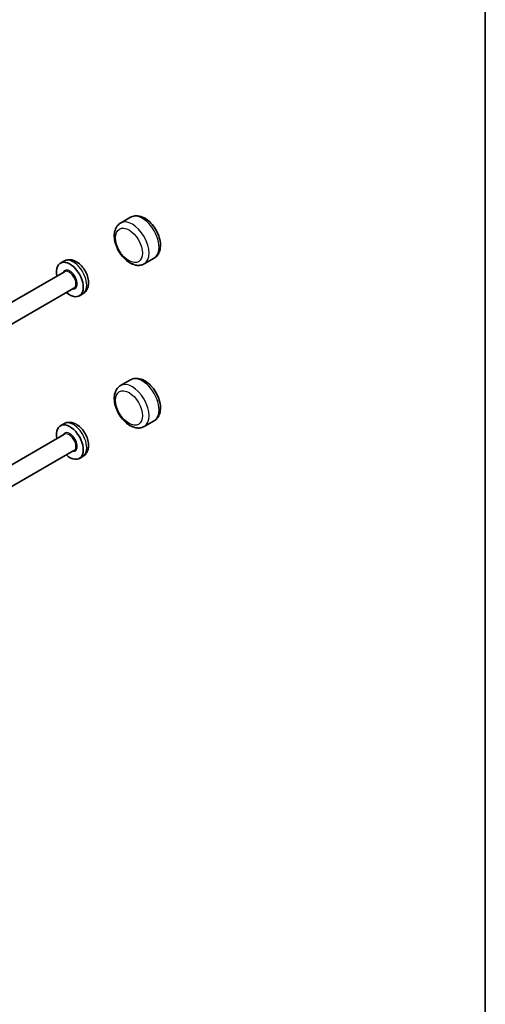
# Model space of a CAD drawing. Units: millimetres. Extents: x 29 to 3382, y 16 to 718.
# Drawn here: x 712 to 811, y 236 to 444 of the extents above; entities that cross this region are included whole.
import ezdxf

# ---------------------------------------------------------------- set-up
doc = ezdxf.new("R2010")
doc.units = ezdxf.units.MM
doc.header["$LTSCALE"] = 2
for name, color, linetype, lineweight in [('Border (ISO)', 7, 'Continuous', 35), ('Visible (ISO)', 7, 'Continuous', 35), ('Visible Narrow (ISO)', 7, 'Continuous', 25)]:
    doc.layers.add(name, color=color, linetype=linetype, lineweight=lineweight)

# ---------------------------------------------------------------- blocks, each defined once
blk = doc.blocks.new('図面枠 tk図枠')
at = {"layer": 'Border (ISO)'}
blk.add_line((405.5, 289), (405.5, 8), dxfattribs=at)

msp = doc.modelspace()

# ---------------------------------------------------------------- linework, layer by layer
at = {"layer": 'Visible (ISO)'}
for p, q in [((735.905, 402.4629), (733.7837, 401.2382)), ((721.799, 393.1642), (721.0608, 392.7379)), ((740.905, 393.8027), (738.7837, 392.5779)), ((721.9193, 390.9242), (706.8647, 382.2324)), ((723.9193, 387.4601), (708.7679, 378.7124)), ((725.799, 386.236), (725.0608, 385.8097)), ((735.905, 368.0068), (733.7837, 366.782)), ((740.905, 359.3465), (738.7837, 358.1218)), ((721.799, 358.708), (721.0608, 358.2818)), ((721.9193, 356.4681), (707.4042, 348.0878)), ((723.9193, 353.004), (709.6164, 344.7461)), ((725.799, 351.7798), (725.0608, 351.3536))]:
    msp.add_line(p, q, dxfattribs=at)
for centre in [(723.0608, 389.2738), (723.0608, 354.8177)]:
    msp.add_ellipse(centre, major_axis=(2, -3.4641), ratio=0.57735027, start_param=5.23598776, end_param=10.47197551, dxfattribs=at)
for points, knots in [([(740.905, 393.8027), (741.1821, 393.9627), (741.4241, 394.1807), (741.8262, 394.7095), (741.977, 395.0253), (742.1972, 395.7617), (742.2436, 396.1915), (742.2182, 397.1215), (742.1324, 397.6255), (741.8403, 398.6264), (741.6339, 399.123), (741.1253, 400.0632), (740.8243, 400.5069), (740.1486, 401.308), (739.7739, 401.6648), (738.9697, 402.2542), (738.5395, 402.4866), (737.6699, 402.7634), (737.2293, 402.8193), (736.484, 402.7209), (736.1785, 402.6209), (735.905, 402.4629)], [5.2836419, 5.2836419, 5.2836419, 5.2836419, 5.5211803, 5.5211803, 5.78271625, 5.78271625, 6.10102897, 6.10102897, 6.45417543, 6.45417543, 6.80636344, 6.80636344, 7.15506532, 7.15506532, 7.50582961, 7.50582961, 7.86051631, 7.86051631, 8.19075271, 8.19075271, 8.42523455, 8.42523455, 8.42523455, 8.42523455]), ([(733.7837, 401.2382), (733.5065, 401.0782), (733.2646, 400.8601), (732.8625, 400.3314), (732.7116, 400.0156), (732.4914, 399.2792), (732.445, 398.8494), (732.4704, 397.9193), (732.5562, 397.4153), (732.8484, 396.4145), (733.0547, 395.9178), (733.5633, 394.9777), (733.8644, 394.5339), (734.54, 393.7329), (734.9147, 393.3761), (735.6095, 392.8668), (735.9182, 392.6851), (736.2384, 392.5465)], [2.14204925, 2.14204925, 2.14204925, 2.14204925, 2.37958764, 2.37958764, 2.64112359, 2.64112359, 2.95943632, 2.95943632, 3.31258277, 3.31258277, 3.66477078, 3.66477078, 4.01347267, 4.01347267, 4.36423695, 4.36423695, 4.6229436, 4.6229436, 4.6229436, 4.6229436]), ([(725.799, 386.236), (726.0338, 386.3715), (726.2417, 386.5514), (726.5908, 386.9761), (726.7251, 387.2233), (726.9355, 387.7913), (726.9912, 388.1155), (727.0219, 388.8392), (726.9745, 389.2402), (726.7796, 390.0482), (726.6266, 390.4547), (726.2377, 391.2229), (726.0028, 391.5849), (725.4635, 392.2433), (725.159, 392.5395), (724.4851, 393.0335), (724.1149, 393.2329), (723.3592, 393.4537), (722.9801, 393.4965), (722.3204, 393.3988), (722.046, 393.3067), (721.799, 393.1642)], [3.71284557, 3.71284557, 3.71284557, 3.71284557, 3.92628907, 3.92628907, 4.15935089, 4.15935089, 4.45045722, 4.45045722, 4.81124893, 4.81124893, 5.18873234, 5.18873234, 5.56067763, 5.56067763, 5.93492055, 5.93492055, 6.31118756, 6.31118756, 6.62995792, 6.62995792, 6.85443823, 6.85443823, 6.85443823, 6.85443823]), ([(736.4496, 392.5331), (736.4254, 392.5292), (736.4024, 392.527), (736.3393, 392.5246), (736.3016, 392.5284), (736.246, 392.5419), (736.2264, 392.5507), (736.2017, 392.5712), (736.2019, 392.5819), (736.2234, 392.5933), (736.2414, 392.5954), (736.2925, 392.5898), (736.3254, 392.5818), (736.4033, 392.5543), (736.448, 392.5346), (736.5452, 392.4873), (736.5962, 392.4604), (736.7032, 392.4067), (736.7595, 392.3799), (736.8617, 392.3413), (736.9039, 392.3286), (736.9451, 392.3201)], [0.348241467, 0.348241467, 0.348241467, 0.348241467, 0.359469604, 0.359469604, 0.381409679, 0.381409679, 0.400238771, 0.400238771, 0.422969407, 0.422969407, 0.442036221, 0.442036221, 0.461739125, 0.461739125, 0.482660072, 0.482660072, 0.504451197, 0.504451197, 0.527623116, 0.527623116, 0.544895115, 0.544895115, 0.544895115, 0.544895115]), ([(736.9451, 392.3201), (737.0683, 392.2946), (737.1927, 392.2763), (737.443, 392.2559), (737.5689, 392.2537), (737.8207, 392.2673), (737.9464, 392.2831), (738.195, 392.3341), (738.3178, 392.3692), (738.5567, 392.4592), (738.6728, 392.514), (738.7837, 392.5779)], [4.808704105, 4.808704105, 4.808704105, 4.808704105, 4.903691664, 4.903691664, 4.998679223, 4.998679223, 5.093666782, 5.093666782, 5.188654341, 5.188654341, 5.2836419, 5.2836419, 5.2836419, 5.2836419]), ([(740.905, 359.3465), (741.1821, 359.5065), (741.4241, 359.7246), (741.8262, 360.2534), (741.977, 360.5691), (742.1972, 361.3055), (742.2436, 361.7353), (742.2182, 362.6654), (742.1324, 363.1694), (741.8403, 364.1702), (741.6339, 364.6669), (741.1253, 365.6071), (740.8243, 366.0508), (740.1486, 366.8518), (739.7739, 367.2086), (738.9697, 367.7981), (738.5395, 368.0304), (737.6699, 368.3072), (737.2293, 368.3632), (736.484, 368.2648), (736.1785, 368.1647), (735.905, 368.0068)], [5.2836419, 5.2836419, 5.2836419, 5.2836419, 5.5211803, 5.5211803, 5.78271625, 5.78271625, 6.10102897, 6.10102897, 6.45417543, 6.45417543, 6.80636344, 6.80636344, 7.15506532, 7.15506532, 7.50582961, 7.50582961, 7.86051631, 7.86051631, 8.19075271, 8.19075271, 8.42523455, 8.42523455, 8.42523455, 8.42523455]), ([(733.7837, 366.782), (733.5065, 366.622), (733.2646, 366.404), (732.8625, 365.8752), (732.7116, 365.5594), (732.4914, 364.823), (732.445, 364.3932), (732.4704, 363.4632), (732.5562, 362.9592), (732.8484, 361.9583), (733.0547, 361.4617), (733.5633, 360.5215), (733.8644, 360.0778), (734.54, 359.2768), (734.9147, 358.92), (735.6095, 358.4107), (735.9182, 358.2289), (736.2384, 358.0904)], [2.14204925, 2.14204925, 2.14204925, 2.14204925, 2.37958764, 2.37958764, 2.64112359, 2.64112359, 2.95943632, 2.95943632, 3.31258277, 3.31258277, 3.66477078, 3.66477078, 4.01347267, 4.01347267, 4.36423695, 4.36423695, 4.6229436, 4.6229436, 4.6229436, 4.6229436]), ([(725.799, 351.7798), (726.0338, 351.9154), (726.2417, 352.0953), (726.5908, 352.5199), (726.7251, 352.7672), (726.9355, 353.3351), (726.9912, 353.6593), (727.0219, 354.383), (726.9745, 354.784), (726.7796, 355.592), (726.6266, 355.9985), (726.2377, 356.7667), (726.0028, 357.1288), (725.4635, 357.7872), (725.159, 358.0833), (724.4851, 358.5774), (724.1149, 358.7768), (723.3592, 358.9975), (722.9801, 359.0403), (722.3204, 358.9426), (722.046, 358.8506), (721.799, 358.708)], [3.71284557, 3.71284557, 3.71284557, 3.71284557, 3.92628907, 3.92628907, 4.15935089, 4.15935089, 4.45045722, 4.45045722, 4.81124893, 4.81124893, 5.18873234, 5.18873234, 5.56067763, 5.56067763, 5.93492055, 5.93492055, 6.31118756, 6.31118756, 6.62995792, 6.62995792, 6.85443823, 6.85443823, 6.85443823, 6.85443823]), ([(736.4496, 358.077), (736.4254, 358.073), (736.4024, 358.0708), (736.3393, 358.0685), (736.3016, 358.0722), (736.246, 358.0858), (736.2264, 358.0946), (736.2017, 358.1151), (736.2019, 358.1257), (736.2234, 358.1372), (736.2414, 358.1393), (736.2925, 358.1337), (736.3254, 358.1256), (736.4033, 358.0982), (736.448, 358.0784), (736.5452, 358.0311), (736.5962, 358.0043), (736.7032, 357.9506), (736.7595, 357.9237), (736.8617, 357.8851), (736.9039, 357.8725), (736.9451, 357.8639)], [0.348241467, 0.348241467, 0.348241467, 0.348241467, 0.359469604, 0.359469604, 0.381409679, 0.381409679, 0.400238771, 0.400238771, 0.422969407, 0.422969407, 0.442036221, 0.442036221, 0.461739125, 0.461739125, 0.482660072, 0.482660072, 0.504451197, 0.504451197, 0.527623116, 0.527623116, 0.544895115, 0.544895115, 0.544895115, 0.544895115]), ([(736.9451, 357.8639), (737.0683, 357.8384), (737.1927, 357.8202), (737.443, 357.7997), (737.5689, 357.7975), (737.8207, 357.8112), (737.9464, 357.827), (738.195, 357.8779), (738.3178, 357.913), (738.5567, 358.003), (738.6728, 358.0578), (738.7837, 358.1218)], [4.808704105, 4.808704105, 4.808704105, 4.808704105, 4.903691664, 4.903691664, 4.998679223, 4.998679223, 5.093666782, 5.093666782, 5.188654341, 5.188654341, 5.2836419, 5.2836419, 5.2836419, 5.2836419])]:
    msp.add_open_spline(points, degree=3, knots=knots, dxfattribs=at)
at = {"layer": 'Visible Narrow (ISO)'}
for centre, major_axis, start_param, end_param in [((738.405, 398.1328), (-2.5, 4.3301), 3.14159265, 6.28318531), ((736.2837, 396.9081), (2.5, -4.3301), 0, 3.14159265), ((723.799, 389.7001), (-2, 3.4641), 3.14159265, 6.28318531), ((723.0608, 389.2738), (1.1, -1.9053), 5.85348564, 9.85447763), ((722.9193, 389.1922), (-1, 1.7321), 3.14159265, 6.28318531), ((736.2837, 362.4519), (2.5, -4.3301), 0, 3.14159265), ((738.405, 363.6766), (-2.5, 4.3301), 3.14159265, 6.28318531), ((723.799, 355.2439), (-2, 3.4641), 3.14159265, 6.28318531), ((723.0608, 354.8177), (1.1, -1.9053), 5.85348564, 9.85447763), ((722.9193, 354.736), (-1, 1.7321), 3.14159265, 6.28318531)]:
    msp.add_ellipse(centre, major_axis=major_axis, ratio=0.57735027, start_param=start_param, end_param=end_param, dxfattribs=at)
for centre in [(735.5765, 396.4998), (735.5765, 362.0437)]:
    msp.add_ellipse(centre, major_axis=(-2, 3.4641), ratio=0.57735027, dxfattribs=at)

# ---------------------------------------------------------------- block references
at = {"xscale": 2, "yscale": 2, "zscale": 2}
msp.add_blockref('図面枠 tk図枠', (0, 0), dxfattribs=at)

doc.saveas('drawing.dxf')
